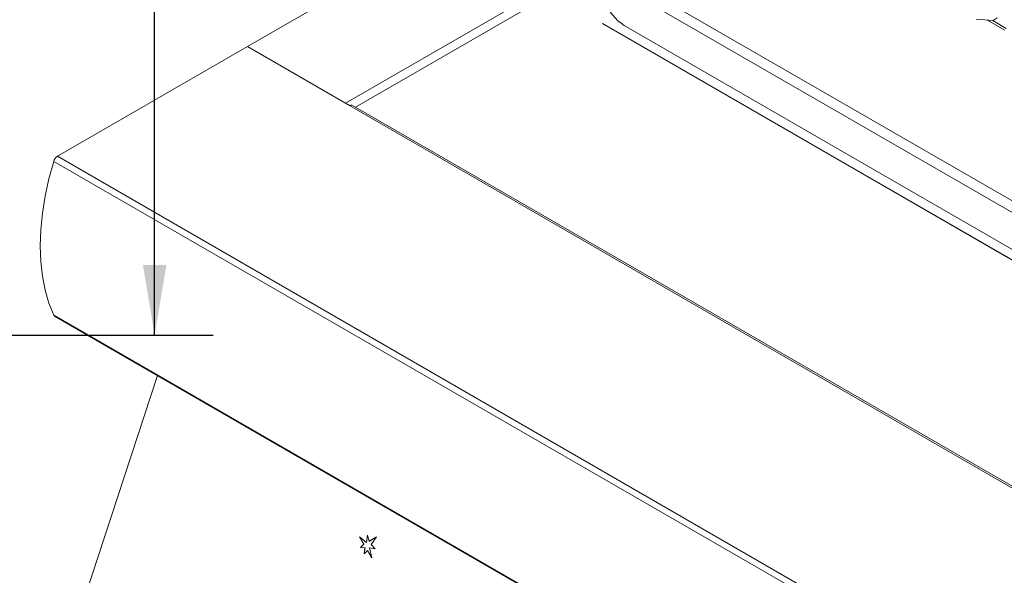
# Model space of a CAD drawing. Units: millimetres. Extents: x 45 to 3735, y 45 to 2628.
# Drawn here: x 2394 to 2696, y 1500 to 1671 of the extents above; entities that cross this region are included whole.
import ezdxf

# ---------------------------------------------------------------- set-up
doc = ezdxf.new("R2010")
doc.units = ezdxf.units.MM
doc.header["$LTSCALE"] = 9
doc.layers.add('尺寸标注线', color=102, linetype='Continuous')
doc.styles.add('SLDTEXTSTYLE0', font='txt')
doc.dimstyles.new('SLDDIMSTYLE0', dxfattribs={"dimtxt": 31.5, "dimasz": 21.6, "dimexe": 0, "dimexo": 0.0625, "dimgap": 7.875, "dimtad": 2, "dimdec": 0, "dimrnd": 1e-09, "dimzin": 12, "dimdsep": 46, "dimtxsty": 'SLDTEXTSTYLE0', "dimsah": 1, "dimcen": 0.09, "dimadec": 0, "dimazin": 3, "dimtfac": 1, "dimtdec": 0, "dimtofl": 0, "dimtmove": 0, "dimatfit": 3, "dimfxl": 1, "dimfrac": 2, "dimtolj": 1, "dimtzin": 12, "dimarcsym": 0})

# ---------------------------------------------------------------- blocks, each defined once
blk = doc.blocks.new('_D_13')
at = {"layer": '尺寸标注线', "transparency": 16777216}
for p, q in [((2304.08, 2304.13), (2453.27, 2304.13)), ((2435.27, 1574.1), (2435.27, 2304.13)), ((2246.38, 1574.1), (2453.27, 1574.1))]:
    blk.add_line(p, q, dxfattribs=at)
for points in [[(2435.27, 2304.13), (2431.67, 2282.53), (2438.87, 2282.53)], [(2435.27, 1574.1), (2438.87, 1595.7), (2431.67, 1595.7)]]:
    blk.add_solid(points, dxfattribs=at)
at = {"layer": '尺寸标注线', "transparency": 16777216, "insert": (2394.66, 1911.61), "char_height": 31.5, "attachment_point": 1, "rotation": 90, "style": 'SLDTEXTSTYLE0'}
blk.add_mtext('730', dxfattribs=at)

msp = doc.modelspace()

# ---------------------------------------------------------------- linework, layer by layer
at = {"color": 7, "linetype": 'Continuous', "lineweight": 18}
for p, q in [((2562.62, 1719.81), (2463.75, 1662.74)), ((2571.1, 1688.95), (3099.74, 1383.78)), ((2569.89, 1686.09), (3097.59, 1381.45)), ((2579.49, 1669.2), (3085.05, 1377.35)), ((2687.52, 1671.14), (2692.72, 1670.74)), ((2690.98, 1670.87), (2696.29, 1667.8)), ((2692.72, 1670.74), (2693.99, 1671.53)), ((2405.45, 1629.08), (2463.75, 1662.74)), ((2463.75, 1662.74), (2493.87, 1645.35)), ((2495.14, 1644.61), (2463.75, 1662.74)), ((3026.32, 1337.97), (2495.14, 1644.61)), ((3027.23, 1338.06), (2496.05, 1644.7)), ((2998.24, 1284.61), (2404.28, 1627.5)), ((2999.42, 1286.19), (2405.45, 1629.08)), ((2998.24, 1237.42), (2404.28, 1580.31)), ((2404.55, 1580), (2998.52, 1237.11)), ((2394.96, 1436.1), (2436.11, 1561.78)), ((2500.31, 1510.47), (2498.22, 1512.24)), ((2498.22, 1512.24), (2499.51, 1509.97)), ((2498.29, 1512.18), (2499.55, 1509.98)), ((2500.58, 1512.75), (2500.31, 1510.47)), ((2500.61, 1512.66), (2500.35, 1510.47)), ((2501.17, 1510.89), (2500.58, 1512.75)), ((2503.43, 1512.23), (2501.17, 1510.89)), ((2503.41, 1512.19), (2501.21, 1510.89)), ((2501.75, 1509.86), (2503.43, 1512.23)), ((2499.51, 1509.97), (2498.47, 1508.98)), ((2498.47, 1508.98), (2499.86, 1508.81)), ((2498.51, 1508.98), (2498.47, 1508.98)), ((2499.55, 1509.98), (2498.51, 1508.98)), ((2498.51, 1508.98), (2499.9, 1508.81)), ((2499.55, 1509.98), (2499.51, 1509.97)), ((2499.86, 1508.81), (2499.58, 1507.04)), ((2499.9, 1508.81), (2499.62, 1507.08)), ((2499.9, 1508.81), (2499.86, 1508.81)), ((2500.35, 1510.47), (2500.31, 1510.47)), ((2501.21, 1510.89), (2501.17, 1510.89)), ((2501.92, 1505.77), (2501.22, 1508.88)), ((2501.22, 1508.88), (2502.98, 1508.54)), ((2501.26, 1508.88), (2501.22, 1508.88)), ((2501.26, 1508.88), (2502.97, 1508.55)), ((2502.98, 1508.54), (2501.75, 1509.86)), ((2499.58, 1507.04), (2500.62, 1508.04)), ((2500.62, 1508.04), (2501.92, 1505.77)), ((2500.66, 1508.04), (2500.62, 1508.04)), ((2500.66, 1508.04), (2501.89, 1505.88))]:
    msp.add_line(p, q, dxfattribs=at)
at = {"color": 8, "linetype": 'Continuous', "lineweight": 18}
for p, q in [((2493.87, 1645.35), (2566.86, 1687.48)), ((2496.96, 1644.17), (2569.91, 1686.29)), ((2572.8, 1669.83), (3087.73, 1372.56)), ((3087.75, 1372.57), (2572.81, 1669.84)), ((2696.78, 1668.34), (2692.61, 1670.75))]:
    msp.add_line(p, q, dxfattribs=at)
at = {"color": 7, "linetype": 'Continuous', "lineweight": 18, "flags": 128}
msp.add_lwpolyline([(2404.28, 1580.31), (2402.79, 1583.99), (2401.62, 1587.97), (2400.78, 1592.24), (2400.28, 1596.76), (2400.11, 1601.5), (2400.28, 1606.44), (2400.78, 1611.55), (2401.62, 1616.78), (2402.79, 1622.11), (2404.28, 1627.5)], dxfattribs=at)
at = {"color": 7, "linetype": 'Continuous', "lineweight": 18}
for centre, radius, start, end in [((2587.43, 1681.66), 14.77, 199.5829, 237.4677), ((2495.67, 1643.87), 0.911, 65.6929, 125.6176), ((2406.98, 1626.71), 2.82, 122.8367, 163.7327), ((2404.89, 1580.58), 0.676, 203.6566, 239.2126)]:
    msp.add_arc(centre, radius, start, end, dxfattribs=at)

# ---------------------------------------------------------------- dimensions: what is measured, and where the dimension line sits
at = {"layer": '尺寸标注线'}
dim = msp.add_linear_dim(base=(2435.27, 2304.13), p1=(2237.38, 1574.1), p2=(2295.08, 2304.13), angle=90, dimstyle='SLDDIMSTYLE0', dxfattribs=at)
dim.commit()
dim.dimension.update_dxf_attribs({"geometry": '_D_13', "text_midpoint": (2435.27, 1939.11), "dimtype": 160})

doc.saveas('drawing.dxf')
